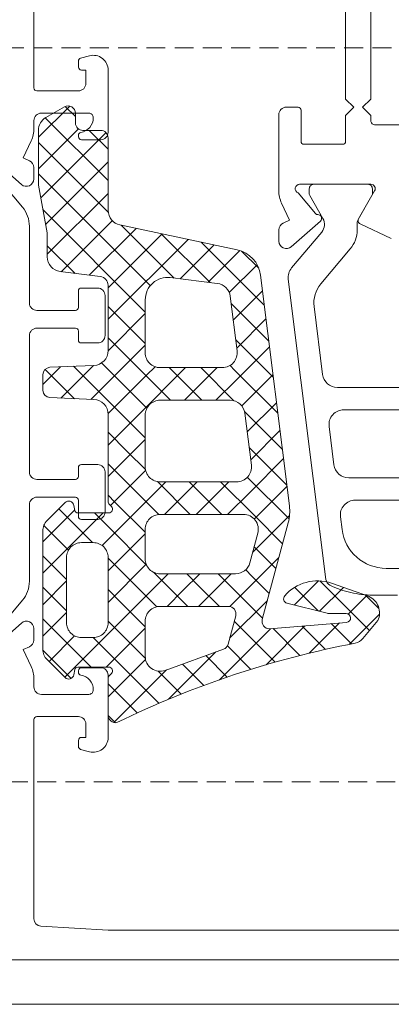
# Model space of a CAD drawing. Units: millimetres. Extents: x 597 to 1830, y -47 to 554.
# Drawn here: x 887 to 912, y -13 to 53 of the extents above; entities that cross this region are included whole.
import ezdxf

# ---------------------------------------------------------------- set-up
doc = ezdxf.new("R2010")
doc.units = ezdxf.units.MM
doc.linetypes.add('Verdeckt', pattern=[9.525, 6.35, -3.175])
for name, color, linetype, lineweight in [('Profil_System_HUECK', 7, 'Continuous', 18), ('SX-Oberleiste_Ansicht', 7, 'Continuous', 13), ('SX-Profil_Ansicht', 7, 'Continuous', 13)]:
    doc.layers.add(name, color=color, linetype=linetype, lineweight=lineweight)

# ---------------------------------------------------------------- blocks, each defined once
blk = doc.blocks.new('A$C39406250')
at = {"layer": 'Profil_System_HUECK', "extrusion": (0, 0, -1)}
for p, q in [((37.991, 41.8), (37.991, 55.8)), ((58.991, 54.95), (58.991, 41.05)), ((60.691, 41.05), (60.691, 54.95)), ((41.732, 43.966), (41.139, 43.807)), ((40.991, 43.614), (40.991, 43.2)), ((41.191, 43), (41.491, 43)), ((41.491, 43), (41.491, 42.1)), ((42.991, 38.8), (42.991, 43)), ((40.991, 41.6), (38.191, 41.6)), ((38.29, 38.468), (40.399, 40.577)), ((40.039, 40.522), (38.79, 39.801)), ((40.789, 39.867), (40.103, 40.553)), ((58.991, 41.05), (59.541, 40.5)), ((60.141, 40.5), (60.691, 41.05)), ((38.491, 40.1), (41.691, 40.1)), ((40.789, 39.436), (40.789, 40.089)), ((54.491, 40), (54.491, 34.872)), ((55.791, 40.5), (54.991, 40.5)), ((55.991, 38.2), (55.991, 40.3)), ((59.541, 40.5), (58.991, 39.95)), ((58.991, 39.95), (58.991, 38.2)), ((60.691, 39.95), (60.141, 40.5)), ((60.691, 39.6), (60.691, 39.95)), ((37.991, 39.072), (37.991, 39.6)), ((42.99, 35.545), (38.755, 39.78)), ((41.991, 39.8), (41.991, 39.783)), ((66.991, 39.3), (60.991, 39.3)), ((38.29, 36.347), (40.983, 39.04)), ((38.29, 38.935), (38.29, 35.423)), ((38.456, 34.392), (42.848, 38.784)), ((40.991, 38.6), (40.991, 38.5)), ((42.49, 38.936), (41.289, 38.936)), ((42.99, 37.666), (41.72, 38.936)), ((37.27, 37.083), (37.804, 38.227)), ((42.997, 33.416), (38.29, 38.123)), ((41.191, 38.3), (42.491, 38.3)), ((42.99, 33.539), (42.99, 38.436)), ((58.791, 38), (56.191, 38)), ((35.187, 37.018), (37.151, 35.286)), ((37.693, 36.886), (37.27, 37.083)), ((38.774, 32.588), (42.99, 36.804)), ((37.218, 33.752), (35.098, 36.279)), ((37.982, 35.661), (37.982, 36.433)), ((45.828, 28.464), (38.29, 36.002)), ((38.305, 35.249), (38.875, 32.019)), ((55.891, 35.3), (60.691, 35.3)), ((60.496, 35.3), (56.846, 35.3)), ((38.89, 30.583), (42.99, 34.683)), ((56.958, 33.327), (55.791, 34.717)), ((56.546, 35), (56.546, 34.636)), ((56.573, 34.536), (57.464, 32.993)), ((59.838, 32.923), (60.77, 34.536)), ((60.951, 34.85), (59.868, 32.975)), ((60.796, 34.636), (60.796, 35)), ((54.678, 34.027), (55.212, 32.883)), ((45.49, 26.681), (38.601, 33.569)), ((39.833, 29.405), (43.271, 32.843)), ((51.689, 30.88), (43.782, 32.561)), ((47.442, 28.971), (43.872, 32.541)), ((55.212, 32.883), (54.789, 32.686)), ((55.331, 31.086), (57.295, 32.818)), ((59.771, 32.229), (59.771, 32.673)), ((59.979, 32.623), (62.073, 31.647)), ((37.686, 27.3), (37.686, 32.467)), ((41.723, 29.173), (44.877, 32.328)), ((42.99, 28.319), (46.627, 31.956)), ((49.861, 28.674), (46.566, 31.969)), ((54.5, 32.233), (54.5, 31.461)), ((57.384, 32.079), (55.355, 29.66)), ((38.89, 31.845), (38.89, 30.406)), ((42.99, 26.197), (48.376, 31.584)), ((47.836, 28.922), (50.126, 31.212)), ((53.511, 27.144), (49.259, 31.396)), ((40.758, 29.291), (38.89, 31.159)), ((49.725, 28.69), (51.868, 30.833)), ((53.142, 29.635), (51.984, 30.793)), ((57.324, 28.584), (59.304, 30.943)), ((39.768, 29.413), (42.463, 29.082)), ((51.153, 27.997), (53.032, 29.875)), ((47.173, 29.004), (50.348, 28.614)), ((55.206, 13.618), (53.257, 29.172)), ((55.129, 28.893), (57.664, 8.653)), ((40.986, 28.1), (40.986, 27)), ((42.286, 28.3), (41.186, 28.3)), ((42.99, 28.487), (42.99, 24.085)), ((51.42, 26.142), (53.39, 28.112)), ((42.786, 25.1), (42.786, 27.8)), ((45.49, 23.936), (45.49, 27.515)), ((51.219, 27.746), (51.681, 24.06)), ((53.815, 24.719), (51.28, 27.254)), ((40.786, 26.8), (38.186, 26.8)), ((45.49, 24.559), (42.99, 27.059)), ((42.99, 24.076), (45.49, 26.576)), ((57.444, 22.476), (56.871, 27.049)), ((51.656, 24.257), (53.626, 26.227)), ((38.186, 25.6), (40.786, 25.6)), ((40.986, 25.4), (40.986, 24.8)), ((37.686, 15.9), (37.686, 25.1)), ((41.186, 24.6), (42.286, 24.6)), ((42.286, 24.6), (42.286, 24.6)), ((45.567, 22.361), (42.99, 24.938)), ((54.119, 22.294), (51.584, 24.829)), ((41.829, 20.794), (45.49, 24.455)), ((51.622, 22.102), (53.862, 24.342)), ((45.143, 20.663), (42.55, 23.257)), ((38.59, 21.797), (39.78, 22.988)), ((40.721, 20.843), (38.745, 22.819)), ((42.033, 23.086), (39.068, 22.957)), ((39.797, 20.883), (41.998, 23.085)), ((44.72, 18.965), (40.659, 23.026)), ((44.879, 19.601), (48.213, 22.936)), ((45.583, 22.426), (46.151, 22.995)), ((45.783, 23.229), (45.783, 23.229)), ((50.688, 22.936), (46.49, 22.936)), ((49.313, 20.736), (47.113, 22.936)), ((48.135, 20.736), (50.335, 22.936)), ((51.467, 20.703), (49.235, 22.936)), ((51.517, 22.775), (51.209, 23.082)), ((54.423, 19.869), (51.517, 22.775)), ((38.59, 22.457), (38.59, 21.414)), ((42.989, 19.832), (45.583, 22.426)), ((47.192, 20.736), (45.567, 22.361)), ((50.256, 20.736), (51.622, 22.102)), ((51.998, 20.357), (54.099, 22.457)), ((74.491, 21.6), (58.437, 21.6)), ((39.068, 20.915), (42.033, 20.785)), ((45.605, 20.202), (45.143, 20.663)), ((46.49, 20.736), (51.215, 20.736)), ((51.876, 20.486), (51.876, 20.486)), ((54.727, 17.444), (52.182, 19.988)), ((52.365, 18.602), (54.335, 20.572)), ((58.875, 20.1), (74.491, 20.1)), ((42.99, 19.786), (42.99, 13.914)), ((42.99, 17.712), (44.879, 19.601)), ((45.49, 16.236), (45.49, 19.736)), ((52.207, 19.86), (52.645, 16.36)), ((45.49, 18.195), (44.72, 18.965)), ((52.601, 16.716), (54.571, 18.687)), ((58.209, 16.376), (57.883, 18.976)), ((44.297, 17.267), (42.99, 18.574)), ((44.175, 16.776), (45.49, 18.091)), ((45.506, 16.058), (44.297, 17.267)), ((55.031, 15.018), (52.496, 17.553)), ((42.99, 15.591), (44.175, 16.776)), ((52.575, 14.57), (54.807, 16.802)), ((40.986, 16.2), (40.986, 15.6)), ((42.286, 16.4), (41.186, 16.4)), ((43.874, 15.568), (42.99, 16.453)), ((43.471, 13.951), (45.518, 15.998)), ((40.786, 15.4), (38.186, 15.4)), ((42.786, 13.2), (42.786, 15.9)), ((46.41, 13.033), (43.874, 15.568)), ((52.413, 15.515), (52.379, 15.548)), ((55.187, 12.741), (52.413, 15.515)), ((58.539, 15.75), (58.539, 15.75)), ((74.491, 15.5), (59.201, 15.5)), ((42.767, 11.126), (46.877, 15.236)), ((48.528, 13.036), (46.312, 15.252)), ((51.653, 15.236), (46.49, 15.236)), ((46.799, 13.036), (48.999, 15.236)), ((50.649, 13.036), (48.449, 15.236)), ((48.92, 13.036), (51.12, 15.236)), ((52.853, 12.954), (50.571, 15.236)), ((52.886, 12.759), (55.043, 14.917)), ((38.186, 14.2), (40.786, 14.2)), ((40.986, 14), (40.986, 12.9)), ((43.451, 13.87), (42.99, 14.331)), ((43.15, 13.629), (43.471, 13.951)), ((51.041, 13.036), (52.575, 14.57)), ((59.639, 14), (74.491, 14)), ((37.686, 8.533), (37.686, 13.7)), ((38.59, 11.191), (40.737, 13.338)), ((40.09, 13.833), (38.883, 12.626)), ((41.943, 11.136), (39.668, 13.411)), ((40.743, 13.301), (40.682, 13.647)), ((43.078, 13.701), (43.217, 13.563)), ((45.49, 11.831), (43.451, 13.87)), ((38.59, 9.069), (42.656, 13.136)), ((43.04, 13.136), (40.94, 13.136)), ((41.186, 12.7), (42.286, 12.7)), ((43.028, 12.172), (42.064, 13.136)), ((46.49, 13.036), (52.112, 13.036)), ((52.732, 10.483), (55.217, 12.968)), ((52.844, 12.717), (52.886, 12.759)), ((54.749, 11.057), (52.853, 12.954)), ((52.906, 12.645), (52.906, 12.645)), ((58.753, 12.027), (58.647, 12.876)), ((40.323, 10.634), (38.663, 12.294)), ((45.581, 9.619), (43.028, 12.172)), ((45.49, 10.036), (45.49, 12.036)), ((53.381, 5.951), (55.127, 12.469)), ((38.59, 11.919), (38.59, 7.936)), ((42.99, 9.227), (45.49, 11.727)), ((53.078, 11.777), (52.542, 9.777)), ((41.19, 11.136), (41.99, 11.136)), ((42.583, 10.941), (42.767, 11.126)), ((54.301, 9.384), (52.831, 10.854)), ((40.19, 8.646), (38.59, 10.246)), ((40.19, 7.936), (40.19, 10.136)), ((42.99, 10.136), (42.99, 7.936)), ((45.677, 7.402), (42.99, 10.089)), ((53.399, 9.03), (54.501, 10.131)), ((42.99, 7.105), (45.558, 9.673)), ((52.685, 8.879), (52.259, 9.305)), ((74.491, 9.4), (61.73, 9.4)), ((45.336, 7.33), (47.041, 9.036)), ((47.429, 7.771), (46.073, 9.127)), ((51.577, 9.036), (46.49, 9.036)), ((48.024, 7.897), (49.163, 9.036)), ((49.181, 8.141), (48.285, 9.036)), ((50.933, 8.51), (50.407, 9.036)), ((50.712, 8.463), (51.284, 9.036)), ((51.196, 6.827), (53.399, 9.03)), ((53.852, 7.711), (52.685, 8.879)), ((38.59, 6.948), (40.19, 8.548)), ((40.19, 6.525), (38.59, 8.125)), ((49.084, 6.836), (50.712, 8.463)), ((50.485, 6.836), (49.181, 8.141)), ((53.404, 6.038), (50.933, 8.51)), ((55.542, 6.93), (57.166, 8.554)), ((57.166, 6.519), (55.565, 8.12)), ((57.235, 6.502), (58.848, 8.115)), ((60.603, 5.204), (57.256, 8.55)), ((57.94, 8.267), (57.94, 8.267)), ((60.548, 7.523), (58.045, 8.394)), ((38.59, 7.936), (38.59, 3.953)), ((40.067, 2.061), (45.336, 7.33)), ((40.19, 5.736), (40.19, 7.936)), ((43.924, 7.033), (42.99, 7.967)), ((42.99, 7.936), (42.99, 5.736)), ((42.99, 7.936), (42.99, 7.936)), ((46.268, 6.811), (45.677, 7.402)), ((46.963, 6.836), (48.024, 7.897)), ((48.364, 6.836), (47.429, 7.771)), ((59.176, 6.321), (60.422, 7.567)), ((61.244, 6.683), (60.328, 7.6)), ((60.815, 7.6), (62.491, 7.6)), ((35.098, 4.721), (37.218, 7.248)), ((45.49, 5.467), (43.924, 7.033)), ((46.49, 6.836), (51.103, 6.836)), ((51.179, 4.688), (53.724, 7.234)), ((55.044, 7.055), (57.743, 6.373)), ((38.59, 4.827), (40.19, 6.427)), ((41.858, 2.736), (38.59, 6.003)), ((51.586, 6.206), (51.072, 4.288)), ((57.866, 6.358), (59.032, 6.358)), ((59.253, 4.277), (61.277, 6.3)), ((37.151, 5.714), (35.187, 3.982)), ((37.982, 4.567), (37.982, 5.339)), ((42.863, 2.736), (45.49, 5.363)), ((45.497, 3.339), (42.99, 5.846)), ((45.49, 3.457), (45.49, 5.836)), ((51.312, 2.7), (53.94, 5.328)), ((54.246, 3.075), (51.486, 5.835)), ((53.631, 2.898), (56.257, 5.523)), ((59.058, 5.759), (53.864, 5.322)), ((55.918, 3.524), (54.101, 5.342)), ((57.63, 3.934), (56.057, 5.506)), ((56.531, 3.677), (58.573, 5.719)), ((59.383, 4.303), (58.014, 5.671)), ((60.157, 4.676), (61.168, 5.874)), ((39.006, 3.122), (40.731, 4.847)), ((41.99, 4.736), (41.19, 4.736)), ((46.415, 0.299), (41.979, 4.736)), ((37.27, 3.917), (37.693, 4.114)), ((50.957, 4.079), (50.957, 4.079)), ((52.611, 2.589), (51.026, 4.174)), ((37.804, 2.773), (37.27, 3.917)), ((40.497, 1.974), (38.592, 3.879)), ((50.76, 3.947), (46.832, 2.518)), ((47.065, 0.574), (50.254, 3.763)), ((51.012, 2.067), (49.566, 3.513)), ((38.883, 3.246), (40.09, 2.038)), ((40.94, 2.736), (43.04, 2.736)), ((42.491, 2.7), (41.191, 2.7)), ((42.99, 0.741), (45.509, 3.261)), ((49.447, 1.51), (48.011, 2.947)), ((50.503, 1.891), (51.312, 2.7)), ((40.682, 2.225), (40.743, 2.57)), ((40.991, 2.5), (40.991, 2.4)), ((42.991, -2), (42.991, 2.2)), ((43.217, 2.309), (43.078, 2.17)), ((43.375, -0.995), (46.919, 2.549)), ((47.915, 0.921), (46.372, 2.464)), ((37.991, 1.4), (37.991, 1.928)), ((42.99, 1.958), (42.99, -0.508)), ((44.946, -0.353), (42.99, 1.603)), ((41.691, 0.9), (38.491, 0.9)), ((41.991, 1.217), (41.991, 1.2)), ((38.191, -0.6), (40.991, -0.6)), ((43.48, -1.008), (42.99, -0.518)), ((37.991, -14.23), (37.991, -0.8)), ((41.491, -1.1), (41.491, -2)), ((43.582, -0.999), (43.582, -0.999)), ((40.991, -2.2), (40.991, -2.614)), ((41.491, -2), (41.191, -2)), ((41.139, -2.807), (41.732, -2.966)), ((42.991, -15), (38.461, -14.73)), ((76.991, -15), (42.991, -15)), ((36.491, -17), (85.491, -17))]:
    blk.add_line(p, q, dxfattribs=at)
for centre, radius, start, end in [((-41.991, 43), 1, 75.00005, 179.99997), ((-41.191, 43.614), 0.2, 0.00001, 74.99996), ((-41.191, 43.2), 0.2, 269.99996, 0.00004), ((-40.991, 42.1), 0.5, 179.99996, 270.00004), ((-38.191, 41.8), 0.2, 269.99996, 0.00004), ((-40.289, 40.089), 0.5, 60.00004, 179.99999), ((-38.491, 39.6), 0.5, 359.99996, 90.00004), ((-41.691, 39.8), 0.3, 89.99996, 180.00004), ((-54.991, 40), 0.5, 359.99996, 90.00004), ((-55.791, 40.3), 0.2, 89.99996, 180.00004), ((-39.29, 38.935), 1, 0.00003, 59.99999), ((-41.289, 39.436), 0.5, 269.99996, 0.00004), ((-40.991, 39.783), 1, 180.00004, 260.40589), ((-60.991, 39.6), 0.3, 269.99996, 0.00004), ((-35.991, 39.072), 2, 179.99994, 204.99999), ((-41.191, 38.6), 0.2, 0.00005, 80.4059), ((-42.49, 38.436), 0.5, 89.99996, 180.00004), ((-42.491, 38.8), 0.5, 179.99996, 270.00004), ((-41.191, 38.5), 0.2, 269.99996, 0.00004), ((-56.191, 38.2), 0.2, 269.99996, 0.00004), ((-58.791, 38.2), 0.2, 179.99996, 270.00004), ((-37.482, 36.433), 0.5, 115.00004, 179.99995), ((-37.482, 35.661), 0.5, 179.99993, 311.40643), ((-39.29, 35.423), 1, 350.00007, 0.00008), ((-55.891, 35), 0.3, 289.47122, 90), ((-56.846, 35), 0.3, 359.99996, 90.00004), ((-60.496, 35), 0.3, 89.99996, 180.00004), ((-60.691, 35), 0.3, 89.99999, 209.99994), ((-56.491, 34.872), 2, 335.00001, 0.00006), ((-56.746, 34.636), 0.2, 330.00001, 359.9999), ((-60.596, 34.636), 0.2, 180.0001, 209.99999), ((-35.686, 32.467), 2, 140, 180), ((-43.99, 33.539), 1, 281.99995, 0.00004), ((-57.111, 33.455), 0.2, 267.615, 320.00038), ((-57.13, 33.006), 0.25, 87.61465, 228.59353), ((-55, 32.233), 0.5, 0.00005, 64.99996), ((-56.771, 32.593), 0.8, 149.99999, 220.00004), ((-60.271, 32.673), 0.5, 359.99999, 29.99988), ((-60.085, 32.85), 0.25, 294.99993, 30.00002), ((-37.89, 31.845), 1, 170.0001, 180.00011), ((-57.771, 32.229), 2, 180, 220), ((-55, 31.461), 0.5, 228.59357, 0.00007), ((-51.273, 28.924), 2, 102.00001, 172.8581), ((-39.89, 30.406), 1, 277, 359.99997), ((-56.121, 29.017), 1, 352.85816, 39.99999), ((-42.39, 28.487), 0.6, 97, 179.99998), ((-46.99, 27.515), 1.5, 0.00002, 96.99999), ((-50.227, 27.621), 1, 97.00002, 172.85808), ((-58.856, 27.298), 2, 352.85811, 39.99994), ((-41.186, 28.1), 0.2, 359.99996, 90.00004), ((-42.286, 27.8), 0.5, 89.99996, 180.00004), ((-38.186, 27.3), 0.5, 337.49978, 359.99969), ((-38.186, 27.3), 0.5, 315.00019, 337.5001), ((-38.186, 27.3), 0.5, 270.00012, 315.00004), ((-40.786, 27), 0.2, 179.99996, 270.00004), ((-38.186, 25.1), 0.5, 359.99996, 90.00004), ((-40.786, 25.4), 0.2, 89.99996, 180.00004), ((-41.186, 24.8), 0.2, 269.99996, 0.00004), ((-42.286, 25.1), 0.5, 179.99996, 270.00004), ((-41.99, 24.085), 1, 179.99999, 267.50005), ((-46.49, 23.936), 1, 315.00006, 359.99998), ((-50.688, 23.936), 1, 172.85802, 221.42902), ((-50.688, 23.936), 1, 221.42909, 270.00009), ((-39.09, 22.457), 0.5, 359.99996, 87.50002), ((-46.49, 23.936), 1, 270.00002, 314.99994), ((-58.437, 22.6), 1, 270.00004, 352.85809), ((-39.09, 21.414), 0.5, 272.49998, 0.00004), ((-41.99, 19.786), 1, 92.49995, 180.00001), ((-46.49, 19.736), 1, 359.99996, 90.00004), ((-51.215, 19.736), 1, 90.0001, 131.42906), ((-51.215, 19.736), 1, 131.42902, 172.85797), ((-58.875, 19.1), 1, 352.85814, 90.00001), ((-41.186, 16.2), 0.2, 359.99996, 90.00004), ((-42.286, 15.9), 0.5, 89.99996, 180.00004), ((-46.49, 16.236), 1, 269.99996, 0.00004), ((-51.653, 16.236), 1, 172.85802, 221.42902), ((-59.201, 16.5), 1, 311.42913, 352.85808), ((-38.186, 15.9), 0.5, 269.99996, 0.00004), ((-40.786, 15.6), 0.2, 179.99996, 270.00004), ((-51.653, 16.236), 1, 221.42909, 270.00009), ((-59.201, 16.5), 1, 270.00002, 311.42898), ((-38.186, 13.7), 0.5, 359.99996, 90.00004), ((-40.337, 13.586), 0.35, 45.00001, 170.00003), ((-40.786, 14), 0.2, 89.99996, 180.00004), ((-59.639, 13), 1, 41.42902, 90.00003), ((-40.94, 13.336), 0.2, 270.00004, 349.99999), ((-43.29, 13.914), 0.3, 315.00003, 359.99995), ((-43.04, 13.386), 0.25, 135.00004, 270.0001), ((-52.229, 13.245), 3, 172.85808, 194.99999), ((-59.639, 13), 1, 352.8581, 41.42911), ((-39.59, 11.919), 1, 0.00002, 44.99994), ((-41.186, 12.9), 0.2, 269.99996, 0.00004), ((-42.286, 13.2), 0.5, 179.99996, 270.00004), ((-46.49, 12.036), 1, 359.99996, 90.00004), ((-52.112, 12.036), 1, 90.00007, 142.5), ((-52.112, 12.036), 1, 142.49999, 194.99993), ((-61.73, 12.4), 3, 270.00002, 352.85807), ((-41.19, 10.136), 1, 359.99996, 90.00004), ((-41.99, 10.136), 1, 90.00009, 135.00001), ((-41.99, 10.136), 1, 135.00003, 179.99995), ((-46.49, 10.036), 1, 269.99996, 0.00004), ((-51.577, 10.036), 1, 195.00003, 269.99998), ((-57.092, 5.655), 2.9, 40.58065, 109.17779), ((-58.161, 8.716), 0.5, 296.18029, 352.85817), ((-35.686, 8.533), 2, 180, 220), ((-60.808, 14.1), 6.5, 283.06011, 296.18025), ((-55.118, 7.346), 0.3, 284.17778, 40.5806), ((-60.808, 14.1), 6.5, 269.93995, 283.06008), ((-60.035, 6.389), 1.245, 114.33432, 204.4629), ((-46.49, 5.836), 1, 359.99996, 90.00004), ((-51.103, 6.336), 0.5, 90.00006, 194.99998), ((-57.866, 6.858), 0.5, 270.00011, 284.17783), ((-59.032, 6.058), 0.3, 90.00006, 265.18257), ((-37.482, 5.339), 0.5, 48.59351, 180.00001), ((-41.19, 5.736), 1, 269.99996, 0.00004), ((-41.99, 5.736), 1, 179.99996, 270.00004), ((-53.864, 5.822), 0.5, 270.00001, 14.99993), ((-59.393, 5.321), 1, 220.16491, 255.16497), ((-37.482, 4.567), 0.5, 180.00005, 244.99996), ((-50.589, 4.417), 0.5, 222.50005, 250.00014), ((-50.589, 4.417), 0.5, 194.99997, 222.50006), ((-71.703, -58.61), 64.108, 71.57174, 79.1618), ((-39.59, 3.953), 1, 315.00006, 359.99998), ((-46.49, 3.457), 1, 250.00002, 0.00001), ((-35.991, 1.928), 2, 155, 180.00004), ((-40.94, 2.536), 0.2, 9.99984, 89.99979), ((-41.191, 2.5), 0.2, 359.99996, 90.00004), ((-42.491, 2.2), 0.5, 89.99996, 180.00004), ((-43.04, 2.486), 0.25, 89.99995, 225.00001), ((-40.337, 2.286), 0.35, 189.99997, 314.99999), ((-41.191, 2.4), 0.2, 279.59396, 359.99981), ((-40.991, 1.217), 1, 99.59411, 179.99996), ((-43.29, 1.958), 0.3, 0.00005, 44.99997), ((-71.703, -58.61), 64.108, 63.98177, 71.57183), ((-38.491, 1.4), 0.5, 269.99996, 0.00004), ((-41.691, 1.2), 0.3, 179.99996, 270.00004), ((-38.191, -0.8), 0.2, 359.99996, 90.00004), ((-40.991, -1.1), 0.5, 89.99996, 180.00004), ((-43.49, -0.508), 0.5, 259.39773, 0.00001), ((-41.191, -2.2), 0.2, 359.99996, 90.00004), ((-41.191, -2.614), 0.2, 285.00004, 359.99999), ((-41.991, -2), 1, 180.00006, 284.99998), ((-38.492, -14.23), 0.5, 273.48808, 0.05486)]:
    blk.add_arc(centre, radius, start, end, dxfattribs=at)
blk = doc.blocks.new('Profil_Ansicht')
at = {"layer": 'SX-Profil_Ansicht', "linetype": 'Verdeckt', "ltscale": 0.2}
blk.add_line((867.164, 51.357), (945.168, 51.357), dxfattribs=at)

msp = doc.modelspace()

# ---------------------------------------------------------------- linework, layer by layer
at = {"layer": 'SX-Oberleiste_Ansicht', "linetype": 'Verdeckt', "ltscale": 0.2}
msp.add_line((882.668, 1.855), (1017.168, 1.855), dxfattribs=at)
at = {"layer": 'SX-Oberleiste_Ansicht'}
msp.add_line((866.168, -13.145), (1017.168, -13.145), dxfattribs=at)

# ---------------------------------------------------------------- block references
at = {"layer": 'Profil_System_HUECK'}
msp.add_blockref('A$C39406250', (850.168, 6.855), dxfattribs=at)
at = {"layer": 'SX-Profil_Ansicht'}
msp.add_blockref('Profil_Ansicht', (0, 0), dxfattribs=at)

doc.saveas('drawing.dxf')
